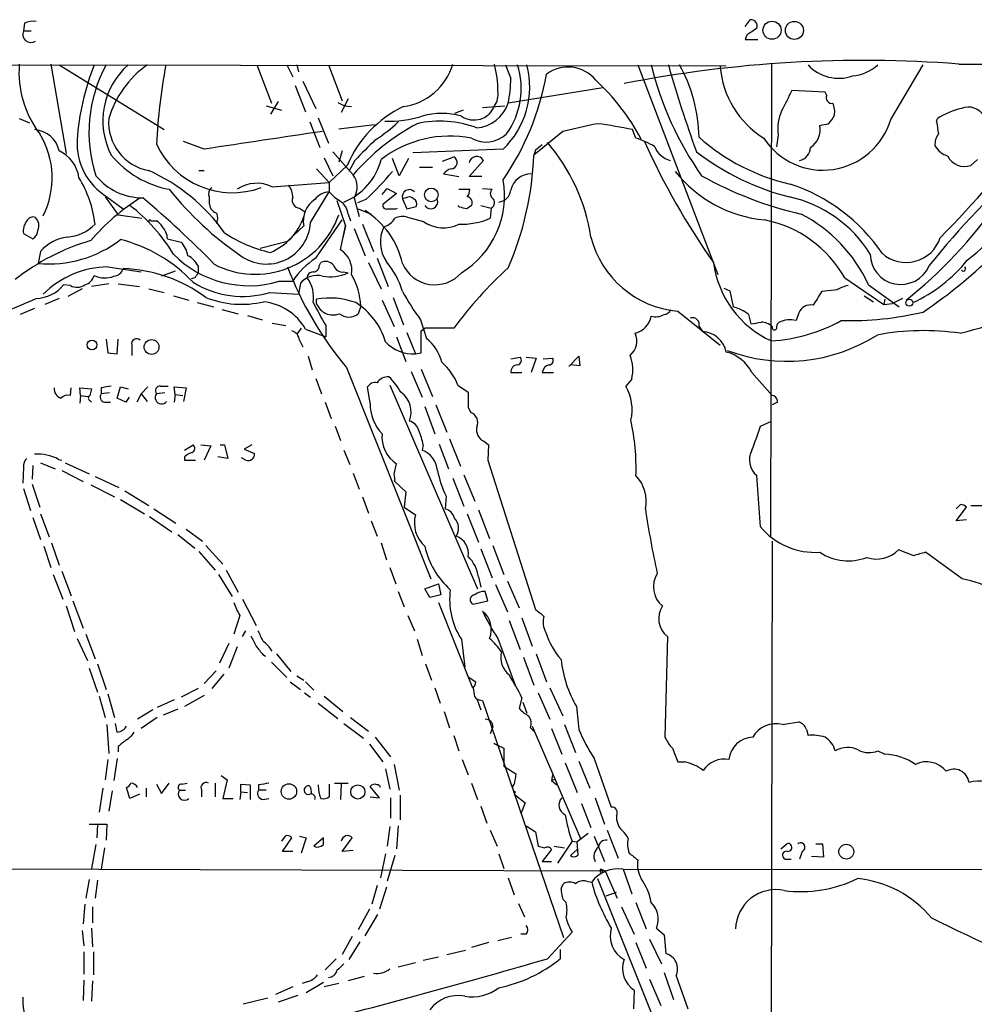
# Model space of a CAD drawing. Extents: x 3 to 1049, y 8 to 887.
# Drawn here: x 463 to 558, y 763 to 861 of the extents above; entities that cross this region are included whole.
import ezdxf

# ---------------------------------------------------------------- set-up
doc = ezdxf.new("R2010")
doc.units = 0
doc.header["$MEASUREMENT"] = 0
doc.layers.add('MAIN', color=5, linetype='CONTINUOUS')

msp = doc.modelspace()

# ---------------------------------------------------------------- linework, layer by layer
at = {"layer": 'MAIN'}
for p, q in [((534.7547, 860.3827), (535.2627, 861.06)), ((463.1267, 860.7213), (463.042, 859.9593)), ((463.042, 859.9593), (463.804, 859.9593)), ((534.924, 859.536), (534.7547, 859.1127)), ((534.7547, 859.1127), (536.0247, 859.1127)), ((379.8147, 856.6573), (532.892, 856.488)), ((465.7513, 856.6573), (467.2753, 847.7673)), ((466.598, 856.5727), (477.012, 850.138)), ((486.2407, 856.5727), (487.68, 852.7627)), ((489.204, 856.5727), (489.7967, 855.3873)), ((490.22, 856.5727), (490.3893, 855.8953)), ((493.3527, 856.5727), (494.7073, 853.0167)), ((524.0867, 856.5727), (532.0453, 835.7447)), ((537.3793, 856.6573), (537.2947, 809.752)), ((549.2327, 851.154), (552.45, 856.5727)), ((556.006, 856.6573), (740.8333, 856.5727)), ((490.0507, 854.5407), (491.0667, 851.916)), ((490.8127, 854.964), (492.0827, 852.2547)), ((520.6153, 854.2867), (511.2173, 852.7627)), ((495.3, 853.186), (494.6227, 851.8313)), ((542.7133, 853.8633), (539.4113, 854.0327)), ((542.8827, 853.5247), (542.7133, 853.8633)), ((487.172, 852.5087), (488.696, 852.0853)), ((488.3573, 852.932), (487.5953, 851.662)), ((494.284, 852.8473), (494.9613, 852.5087)), ((494.9613, 852.5087), (495.6387, 852.424)), ((508.6773, 852.3393), (510.8787, 852.5087)), ((462.6187, 851.2387), (463.6347, 850.8153)), ((492.3367, 851.3233), (493.3527, 848.7833)), ((506.73, 852.0853), (505.8833, 851.7467)), ((553.8047, 850.9), (553.8893, 851.2387)), ((491.49, 850.9), (492.506, 848.36)), ((494.3687, 850.2227), (497.9247, 850.646)), ((516.636, 849.9687), (513.7573, 847.598)), ((523.9173, 849.2913), (523.5787, 850.138)), ((538.0567, 849.63), (537.8873, 848.4447)), ((480.9913, 848.1907), (478.9593, 848.9527)), ((492.9293, 847.344), (493.776, 845.566)), ((493.776, 847.9367), (495.808, 845.6507)), ((494.7073, 848.0213), (494.3687, 846.9207)), ((510.7093, 848.1907), (501.7347, 847.852)), ((504.698, 847.0053), (505.7987, 847.4287)), ((513.9267, 848.106), (513.7573, 847.598)), ((495.2153, 846.582), (493.4373, 844.8887)), ((495.9773, 847.09), (495.3847, 845.9893)), ((500.38, 845.566), (499.7027, 847.2593)), ((501.3113, 847.2593), (500.38, 845.566)), ((502.412, 846.4127), (503.682, 846.4127)), ((507.3227, 845.4813), (508.762, 847.09)), ((557.8687, 847.1747), (557.1913, 846.582)), ((480.4833, 846.074), (480.9913, 846.074)), ((492.1673, 846.2433), (493.4373, 844.8887)), ((504.7827, 845.7353), (506.3067, 845.4813)), ((508.5927, 845.4813), (507.3227, 845.4813)), ((487.7647, 844.4653), (493.4373, 844.8887)), ((493.4373, 844.8887), (493.4373, 843.9573)), ((471.17, 843.4493), (472.44, 841.6713)), ((471.3393, 843.4493), (472.948, 842.264)), ((491.5747, 840.9093), (493.4373, 843.9573)), ((495.8927, 843.3647), (496.4007, 841.502)), ((498.6867, 843.7033), (499.1947, 844.296)), ((500.126, 843.788), (498.7713, 842.6873)), ((499.1947, 844.296), (500.126, 843.788)), ((501.0573, 843.3647), (500.7187, 843.28)), ((506.3067, 844.2113), (507.4073, 844.2113)), ((508.6773, 844.296), (509.6087, 844.2113)), ((494.1993, 843.1107), (495.046, 840.5707)), ((497.078, 843.1953), (496.2313, 842.8567)), ((500.7187, 843.28), (501.142, 842.264)), ((501.142, 842.264), (502.0733, 842.518)), ((506.3913, 842.4333), (506.222, 842.6027)), ((508.508, 842.6027), (509.524, 842.3487)), ((472.44, 841.6713), (474.8107, 841.3327)), ((490.474, 842.3487), (490.982, 842.01)), ((495.3, 841.756), (495.554, 841.0787)), ((496.316, 842.264), (497.586, 841.756)), ((500.0413, 842.264), (500.2107, 842.3487)), ((502.8353, 840.994), (501.2267, 841.4173)), ((509.524, 842.3487), (509.4393, 841.3327)), ((475.742, 841.0787), (476.25, 841.0787)), ((489.2887, 839.0467), (490.8973, 840.5707)), ((492.0827, 837.3533), (494.7073, 841.1633)), ((494.538, 838.2), (495.046, 840.5707)), ((495.046, 840.5707), (494.792, 839.3853)), ((496.7393, 840.74), (497.84, 838.0307)), ((463.042, 839.8087), (463.9733, 839.3007)), ((495.8927, 840.3167), (496.9933, 837.6073)), ((477.3507, 839.3007), (478.7053, 838.962)), ((486.5793, 838.3693), (489.2887, 839.0467)), ((464.7353, 838.0307), (464.4813, 836.8453)), ((480.3987, 836.5913), (480.3987, 835.914)), ((492.4213, 836.5913), (492.5907, 836.93)), ((497.332, 836.93), (498.602, 834.3053)), ((498.1787, 837.3533), (499.2793, 834.5593)), ((471.424, 836.5067), (474.726, 835.9987)), ((478.1127, 836.0833), (476.758, 835.5753)), ((494.8767, 835.9987), (495.3, 835.914)), ((467.6987, 834.644), (467.0213, 834.7287)), ((471.5087, 834.8133), (469.8153, 834.5593)), ((472.44, 834.8133), (474.5567, 834.5593)), ((480.06, 835.406), (479.7213, 835.3213)), ((488.442, 835.0673), (489.7967, 835.0673)), ((490.5587, 834.898), (490.3893, 833.7973)), ((544.6607, 835.406), (548.5553, 832.7813)), ((547.0313, 834.7287), (550.0793, 832.5273)), ((468.884, 834.3053), (467.4447, 833.5433)), ((475.488, 834.3053), (477.012, 833.9667)), ((477.9433, 833.628), (479.4673, 833.2047)), ((487.5107, 833.9667), (490.3893, 833.7973)), ((532.638, 834.39), (533.2307, 834.136)), ((533.2307, 834.136), (533.5693, 832.5273)), ((543.8987, 834.2207), (542.3747, 834.0513)), ((546.608, 833.628), (547.5393, 833.0353)), ((466.598, 833.374), (465.1587, 832.7813)), ((480.314, 832.9507), (481.9227, 832.5273)), ((492.1673, 832.866), (492.1673, 833.2893)), ((496.57, 832.612), (496.316, 831.85)), ((498.6867, 833.2047), (499.872, 830.58)), ((499.7873, 833.4587), (500.8033, 830.7493)), ((548.64, 833.2893), (548.5553, 832.7813)), ((548.5553, 832.7813), (549.402, 832.866)), ((550.418, 833.374), (549.402, 832.866)), ((464.1427, 832.358), (462.7033, 831.7653)), ((482.7693, 832.2733), (484.378, 831.85)), ((485.3093, 831.6807), (486.7487, 831.2573)), ((528.066, 832.104), (532.2993, 828.7173)), ((535.0933, 831.7653), (535.3473, 830.834)), ((540.0887, 831.9347), (539.8347, 831.1727)), ((487.7647, 830.9187), (489.1193, 830.6647)), ((493.0987, 830.6647), (493.0987, 829.564)), ((502.4967, 831.2573), (503.0893, 829.3947)), ((490.6433, 830.4107), (490.22, 829.818)), ((491.0667, 830.326), (493.0987, 829.564)), ((501.142, 829.9873), (501.9887, 827.8707)), ((502.5813, 830.1567), (502.92, 830.4107)), ((502.5813, 827.9553), (502.5813, 830.1567)), ((505.7987, 830.4107), (502.92, 830.4107)), ((530.1827, 830.58), (530.5213, 830.072)), ((471.2547, 829.31), (471.424, 827.9553)), ((472.3553, 827.8707), (472.44, 829.31)), ((473.7947, 828.7173), (473.7947, 827.7013)), ((490.474, 829.2253), (490.8127, 828.548)), ((500.126, 829.564), (501.0573, 827.1087)), ((471.424, 827.9553), (472.3553, 827.8707)), ((501.9887, 827.8707), (502.5813, 827.9553)), ((491.3207, 827.6167), (491.744, 826.262)), ((511.4713, 827.3627), (512.4027, 827.532)), ((512.9953, 827.532), (514.0113, 827.4473)), ((514.0113, 827.4473), (513.5033, 826.008)), ((514.6887, 827.3627), (515.62, 827.4473)), ((517.2287, 826.6007), (518.2447, 827.6167)), ((518.3293, 826.6853), (517.398, 826.77)), ((518.2447, 827.6167), (518.3293, 826.6853)), ((495.1307, 826.516), (503.5127, 805.5187)), ((501.5653, 826.0927), (502.666, 823.5527)), ((502.5813, 826.3467), (503.682, 823.6373)), ((511.4713, 826.008), (512.572, 826.008)), ((514.604, 826.008), (515.7047, 826.008)), ((535.432, 826.008), (537.464, 823.722)), ((492.0827, 825.4153), (492.6753, 823.8913)), ((523.494, 825.3307), (522.9013, 824.6533)), ((467.6987, 823.722), (467.7833, 824.484)), ((468.7147, 823.722), (468.63, 824.484)), ((468.63, 824.484), (469.8153, 824.3993)), ((469.8153, 824.3993), (469.646, 823.722)), ((470.7467, 824.484), (470.7467, 823.8913)), ((471.5933, 823.976), (470.7467, 823.8913)), ((472.3553, 823.468), (472.694, 824.5687)), ((472.694, 824.5687), (473.456, 824.3993)), ((474.726, 823.8913), (474.3027, 823.0447)), ((475.4033, 824.5687), (474.726, 823.8913)), ((474.726, 823.8913), (475.3187, 823.1293)), ((477.0967, 823.976), (476.25, 823.8913)), ((476.6733, 824.6533), (477.4353, 824.6533)), ((478.1127, 823.8067), (478.028, 824.5687)), ((478.028, 824.5687), (479.2133, 824.484)), ((478.1127, 823.8067), (478.028, 823.0447)), ((478.1127, 823.8067), (478.8747, 823.722)), ((479.2133, 824.484), (478.9593, 823.1293)), ((497.5013, 822.96), (497.2473, 824.5687)), ((499.4487, 824.738), (508.1693, 804.5027)), ((506.222, 824.738), (507.238, 824.0607)), ((468.7147, 823.722), (468.63, 822.96)), ((468.7147, 823.722), (469.4767, 823.6373)), ((469.646, 823.214), (469.8153, 823.0447)), ((471.0853, 823.0447), (471.678, 823.0447)), ((473.202, 823.0447), (472.3553, 823.468)), ((473.5407, 823.5527), (473.202, 823.0447)), ((493.014, 823.0447), (493.6067, 821.436)), ((537.972, 823.0447), (537.464, 822.7907)), ((502.92, 822.6213), (503.936, 819.912)), ((504.0207, 822.7907), (505.1213, 820.0813)), ((507.238, 822.5367), (507.492, 822.0287)), ((536.2787, 820.674), (537.3793, 821.182)), ((494.03, 820.674), (494.538, 819.2347)), ((505.3753, 819.404), (506.476, 816.6947)), ((508.8467, 819.15), (509.27, 818.8113)), ((479.044, 818.3033), (479.8907, 818.8113)), ((480.6527, 818.8113), (481.6687, 818.7267)), ((481.6687, 818.7267), (480.9913, 817.2873)), ((482.6, 818.8113), (483.0233, 818.8113)), ((483.0233, 818.8113), (483.362, 817.4567)), ((485.7327, 818.8113), (484.9707, 818.388)), ((484.9707, 818.388), (485.9867, 817.9647)), ((494.8767, 818.3033), (495.4693, 816.864)), ((502.7507, 818.8113), (502.666, 818.3033)), ((504.3593, 818.896), (505.2907, 816.4407)), ((509.27, 818.8113), (509.1853, 817.2873)), ((464.7353, 817.0333), (466.1747, 816.4407)), ((466.5133, 817.372), (466.852, 817.2873)), ((467.1907, 817.0333), (469.5613, 815.9327)), ((479.044, 817.626), (479.044, 817.2873)), ((479.044, 817.2873), (480.1447, 817.2873)), ((483.362, 817.4567), (482.346, 817.626)), ((485.14, 817.2873), (484.7167, 817.5413)), ((499.872, 815.9327), (500.126, 816.9487)), ((509.1853, 817.2873), (513.9267, 802.4707)), ((463.042, 816.61), (462.9573, 815.0013)), ((463.9733, 816.7793), (463.8887, 815.4247)), ((466.852, 816.2713), (468.9687, 815.1707)), ((495.808, 816.0173), (496.4007, 814.4087)), ((470.154, 815.6787), (472.5247, 814.578)), ((499.9567, 815.1707), (501.0573, 814.1547)), ((505.714, 815.5093), (506.8147, 812.7153)), ((506.8147, 815.848), (507.9153, 813.2233)), ((536.2787, 810.6833), (535.94, 815.7633)), ((463.042, 814.4933), (463.7193, 812.292)), ((463.8887, 814.9167), (464.6507, 812.6307)), ((469.7307, 814.832), (472.1013, 813.6467)), ((473.1173, 814.2393), (475.488, 812.8)), ((501.0573, 814.1547), (500.888, 812.6307)), ((472.694, 813.3927), (475.0647, 811.9533)), ((496.7393, 813.6467), (497.332, 812.038)), ((505.0367, 813.7313), (504.952, 812.4613)), ((475.996, 812.4613), (478.1973, 811.022)), ((500.888, 812.6307), (501.9887, 811.8687)), ((508.254, 812.3767), (509.3547, 809.498)), ((556.1753, 812.8847), (555.752, 812.4613)), ((555.752, 811.276), (556.768, 812.6307)), ((557.1913, 812.8), (558.292, 812.8)), ((463.9733, 811.6147), (464.7353, 809.4133)), ((464.7353, 811.9533), (465.582, 809.6673)), ((475.5727, 811.6993), (477.774, 810.1753)), ((497.586, 811.276), (498.1787, 809.752)), ((507.1533, 811.9533), (508.254, 809.1593)), ((556.768, 811.3607), (555.752, 811.276)), ((479.2133, 810.4293), (480.822, 809.244)), ((478.3667, 809.9213), (480.06, 808.5667)), ((537.464, 809.244), (537.2947, 742.0187)), ((465.074, 808.736), (465.7513, 806.6193)), ((465.836, 809.0747), (466.598, 806.8733)), ((480.4833, 808.228), (482.092, 806.3653)), ((481.1607, 808.8207), (482.854, 806.958)), ((498.602, 809.0747), (499.11, 807.3813)), ((508.508, 808.482), (509.6087, 805.6033)), ((509.6933, 808.8207), (510.794, 805.942)), ((551.5187, 807.8047), (549.9947, 808.3973)), ((556.3447, 805.5187), (552.704, 808.1433)), ((466.852, 806.2807), (467.7833, 803.8253)), ((483.1927, 806.3653), (484.378, 804.164)), ((499.4487, 806.6193), (500.0413, 805.0107)), ((466.0053, 805.942), (466.9367, 803.4867)), ((482.4307, 805.942), (483.7853, 803.7407)), ((508.254, 805.688), (508.508, 804.672)), ((511.1327, 805.2647), (512.318, 802.64)), ((500.2953, 804.2487), (500.888, 802.7247)), ((502.92, 804.5027), (504.2747, 805.0107)), ((503.428, 803.656), (502.92, 804.5027)), ((504.2747, 805.0107), (504.5287, 803.91)), ((509.1853, 803.3173), (508.9313, 804.2487)), ((509.9473, 804.926), (511.1327, 802.2167)), ((467.9527, 803.3173), (468.9687, 800.608)), ((484.8013, 803.4867), (486.156, 800.862)), ((504.5287, 803.91), (503.428, 803.656)), ((507.746, 802.9787), (509.1853, 803.3173)), ((467.2753, 802.8093), (468.122, 800.2693)), ((504.2747, 803.148), (507.6613, 794.6813)), ((484.5473, 801.878), (483.9547, 800.0153)), ((501.2267, 801.878), (501.904, 800.354)), ((511.302, 801.37), (512.4027, 798.4913)), ((512.572, 801.624), (513.588, 798.83)), ((484.8013, 799.7613), (485.14, 800.354)), ((468.376, 799.592), (469.392, 797.3907)), ((469.2227, 800.0153), (470.154, 797.56)), ((502.158, 799.5073), (502.666, 797.8987)), ((506.5607, 799.5073), (506.8993, 796.7133)), ((510.2013, 799.592), (511.8947, 794.9353)), ((527.05, 799.7613), (526.796, 789.7707)), ((483.4467, 799.084), (482.5153, 797.1367)), ((484.2933, 798.7453), (483.4467, 796.6287)), ((486.8333, 797.9833), (487.0873, 797.814)), ((488.188, 798.068), (489.6273, 796.29)), ((512.7413, 797.7293), (513.7573, 794.9353)), ((514.0113, 798.068), (515.0273, 795.274)), ((469.5613, 796.6287), (470.408, 794.258)), ((470.408, 797.052), (471.2547, 794.512)), ((487.68, 797.2213), (489.204, 795.6973)), ((503.0047, 797.052), (503.5973, 795.4433)), ((482.1767, 796.3747), (480.9913, 795.1047)), ((482.9387, 796.036), (481.7533, 794.5967)), ((490.22, 795.8667), (490.8973, 795.4433)), ((507.238, 795.782), (508, 795.274)), ((480.3987, 794.5967), (478.7053, 793.75)), ((489.5427, 795.274), (490.5587, 794.512)), ((491.0667, 795.274), (491.9133, 794.4273)), ((503.936, 794.6813), (504.444, 793.1573)), ((507.746, 794.6813), (507.8307, 794.004)), ((515.366, 794.6813), (516.636, 791.8873)), ((470.5773, 793.8347), (471.17, 791.718)), ((471.424, 794.0887), (472.1013, 791.718)), ((478.028, 793.496), (476.3347, 792.734)), ((480.9913, 793.9193), (479.044, 792.8187)), ((490.982, 794.1733), (491.5747, 793.75)), ((492.9293, 793.8347), (494.792, 792.3107)), ((508.0847, 793.5807), (508.508, 792.48)), ((508.3387, 793.496), (508.6773, 793.4113)), ((512.572, 793.6653), (512.318, 792.6493)), ((514.1807, 794.1733), (515.366, 791.5487)), ((478.3667, 792.5647), (476.9273, 791.972)), ((492.3367, 793.1573), (494.284, 791.6333)), ((508.6773, 793.4113), (516.7207, 769.874)), ((512.6567, 793.242), (513.08, 792.1413)), ((517.9907, 792.8187), (518.2447, 790.5327)), ((475.9113, 792.48), (474.3873, 791.5487)), ((476.3347, 791.718), (474.726, 790.6173)), ((495.554, 791.718), (497.332, 790.3633)), ((504.8673, 792.3107), (505.3753, 790.702)), ((471.3393, 791.0407), (471.5087, 788.162)), ((472.3553, 790.2787), (472.186, 791.1253)), ((494.8767, 791.1253), (496.824, 789.686)), ((509.6933, 790.7867), (509.4393, 790.1093)), ((513.4187, 790.702), (513.7573, 790.3633)), ((513.588, 790.8713), (518.414, 779.6953)), ((515.5353, 790.6173), (516.5513, 788.0773)), ((516.8053, 791.0407), (517.906, 788.2467)), ((538.48, 791.0407), (540.0887, 791.2947)), ((540.8507, 790.5327), (541.02, 789.94)), ((498.0093, 789.7707), (499.5333, 787.8233)), ((505.7987, 789.94), (506.3067, 788.416)), ((472.44, 788.8393), (472.44, 788.3313)), ((497.4167, 789.0933), (498.7713, 787.3153)), ((510.794, 788.67), (510.794, 786.892)), ((472.3553, 787.654), (472.0167, 785.4527)), ((519.7687, 787.654), (521.462, 782.828)), ((547.9627, 788.416), (548.64, 788.0773)), ((471.424, 787.5693), (471.17, 785.5373)), ((499.0253, 786.638), (499.4487, 784.606)), ((499.872, 787.0613), (500.38, 784.5213)), ((506.6453, 787.5693), (507.238, 786.0453)), ((510.794, 786.892), (511.9793, 786.13)), ((516.89, 787.2307), (518.0753, 784.2673)), ((518.2447, 787.4), (519.3453, 784.6907)), ((528.066, 787.3153), (528.7433, 787.3153)), ((482.6847, 785.9607), (483.2773, 785.5373)), ((515.62, 786.0453), (515.5353, 785.4527)), ((470.916, 784.6907), (470.5773, 782.32)), ((473.6253, 783.6747), (473.2867, 784.7753)), ((475.234, 784.6907), (475.234, 783.844)), ((476.25, 785.114), (476.758, 784.1827)), ((476.758, 784.1827), (477.52, 785.1987)), ((478.79, 785.114), (479.298, 785.1987)), ((482.092, 785.1987), (482.092, 783.844)), ((483.2773, 785.5373), (482.854, 783.6747)), ((484.632, 784.352), (484.632, 785.114)), ((484.632, 785.114), (485.5633, 785.0293)), ((485.5633, 785.0293), (485.5633, 783.59)), ((486.41, 785.0293), (486.41, 784.5213)), ((491.5747, 784.7753), (491.6593, 784.098)), ((493.4373, 785.114), (493.4373, 783.844)), ((493.9453, 785.1987), (495.3, 785.1987)), ((494.6227, 785.114), (494.538, 783.59)), ((498.4327, 783.7593), (497.5013, 784.86)), ((507.5767, 785.1987), (508.1693, 783.59)), ((515.5353, 785.4527), (515.9587, 785.622)), ((515.5353, 785.4527), (516.0433, 785.0293)), ((471.8473, 784.4367), (471.5087, 782.4047)), ((474.5567, 784.098), (473.6253, 783.6747)), ((478.536, 784.5213), (479.1287, 784.5213)), ((480.7373, 784.5213), (480.7373, 783.844)), ((484.632, 784.352), (484.5473, 783.59)), ((484.632, 784.352), (485.3093, 784.2673)), ((487.172, 784.5213), (486.41, 784.5213)), ((497.5013, 783.844), (498.4327, 783.7593)), ((499.5333, 783.7593), (499.5333, 781.7273)), ((500.4647, 784.0133), (500.4647, 781.558)), ((511.8947, 784.352), (511.81, 784.098)), ((511.81, 784.098), (512.9107, 783.2513)), ((519.8533, 783.7593), (520.7847, 781.1347)), ((482.854, 783.6747), (483.87, 783.6747)), ((486.8333, 783.59), (487.426, 783.6747)), ((508.508, 782.9127), (509.1007, 781.2193)), ((512.9107, 783.2513), (512.4873, 782.1507)), ((518.4987, 783.1667), (519.43, 780.796)), ((469.5613, 781.1347), (470.408, 781.1347)), ((470.408, 781.1347), (470.3233, 779.78)), ((470.408, 781.1347), (471.3393, 781.1347)), ((471.3393, 781.1347), (471.2547, 779.526)), ((499.4487, 780.8807), (499.1947, 778.9333)), ((500.2953, 780.9653), (500.126, 778.6793)), ((512.9953, 780.9653), (513.9267, 780.3727)), ((489.0347, 779.9493), (488.696, 779.4413)), ((488.7807, 778.4253), (489.712, 779.78)), ((490.474, 779.9493), (491.1513, 779.78)), ((491.1513, 779.78), (490.6433, 778.256)), ((492.8447, 779.78), (491.9133, 778.9333)), ((492.8447, 779.1027), (492.8447, 779.78)), ((494.7073, 778.4253), (495.7233, 779.78)), ((509.4393, 780.542), (510.1167, 778.9333)), ((513.9267, 780.3727), (514.1807, 778.9333)), ((519.176, 780.2033), (518.0753, 779.3567)), ((519.7687, 779.9493), (520.7847, 777.4093)), ((521.0387, 780.542), (522.1393, 777.748)), ((470.2387, 779.1027), (469.8153, 776.732)), ((514.1807, 778.9333), (514.858, 778.764)), ((515.7893, 778.9333), (516.8053, 778.764)), ((517.5673, 779.4413), (516.128, 777.24)), ((517.5673, 779.4413), (518.0753, 779.3567)), ((518.16, 778.0867), (518.0753, 779.3567)), ((538.3107, 778.6793), (538.9033, 779.1873)), ((541.782, 779.1873), (542.4593, 779.1873)), ((542.4593, 779.1873), (542.544, 777.8327)), ((471.0853, 778.764), (470.7467, 776.6473)), ((489.7967, 778.4253), (488.7807, 778.4253)), ((495.808, 778.51), (494.7073, 778.4253)), ((499.0253, 778.1713), (498.5173, 775.8007)), ((499.9567, 778.002), (499.1947, 775.462)), ((510.286, 778.1713), (510.794, 776.732)), ((515.5353, 778.5947), (514.604, 777.4093)), ((518.0753, 778.5947), (517.398, 778.002)), ((540.4273, 778.4253), (540.1733, 777.6633)), ((542.544, 777.8327), (541.3587, 777.9173)), ((514.604, 777.4093), (515.5353, 777.4093)), ((538.734, 777.6633), (539.3267, 777.6633)), ((421.5553, 776.8167), (520.8693, 776.478)), ((520.446, 776.6473), (520.6153, 776.3087)), ((520.446, 776.6473), (520.8693, 776.478)), ((520.8693, 776.478), (522.0547, 773.7687)), ((522.6473, 776.6473), (702.1407, 776.5627)), ((522.6473, 776.6473), (523.494, 774.192)), ((469.5613, 775.6313), (469.2227, 773.7687)), ((470.408, 775.5467), (470.154, 773.7687)), ((498.1787, 775.0387), (497.6707, 773.176)), ((511.2173, 775.8007), (511.81, 774.1073)), ((516.4667, 774.7847), (516.7207, 775.208)), ((519.0067, 775.462), (519.5147, 775.3773)), ((520.1073, 775.716), (533.2307, 742.95)), ((499.11, 774.8693), (498.4327, 772.668)), ((520.954, 774.0227), (521.97, 774.3613)), ((469.138, 773.176), (468.9687, 771.2287)), ((469.9, 772.922), (469.9, 771.3133)), ((512.2333, 773.2607), (512.826, 771.906)), ((516.9747, 773.3453), (516.636, 773.684)), ((522.478, 772.922), (523.748, 770.2127)), ((523.9173, 773.3453), (524.9333, 770.7207)), ((497.4167, 772.668), (496.316, 770.636)), ((496.9933, 770.0433), (498.2633, 772.16)), ((468.884, 770.5513), (469.0533, 769.0273)), ((469.8153, 770.8053), (469.9, 768.9427)), ((512.9953, 770.2127), (512.4873, 770.2127)), ((515.112, 767.7573), (517.5673, 770.382)), ((525.9493, 770.8053), (526.7113, 770.128)), ((526.7113, 770.128), (526.8807, 768.2653)), ((495.7233, 769.9587), (494.7073, 768.1807)), ((496.4853, 769.4507), (495.3847, 767.6727)), ((509.27, 769.366), (507.5767, 768.858)), ((511.556, 769.874), (510.2013, 769.5353)), ((523.9173, 769.366), (524.9333, 766.826)), ((525.272, 769.7047), (526.4573, 767.2493)), ((469.0533, 768.4347), (469.0533, 766.2333)), ((469.9847, 768.4347), (469.9847, 766.1487)), ((505.1213, 768.1807), (506.984, 768.604)), ((516.382, 768.6887), (516.382, 767.7573)), ((494.1147, 767.7573), (493.014, 766.6567)), ((501.9887, 767.334), (500.2953, 766.9107)), ((504.2747, 767.9267), (502.7507, 767.588)), ((526.7113, 766.4027), (527.6427, 763.6933)), ((469.0533, 765.6407), (468.9687, 763.6087)), ((469.9, 765.556), (469.8153, 763.524)), ((491.236, 765.4713), (490.728, 765.302)), ((492.8447, 765.3867), (491.1513, 764.3707)), ((494.3687, 765.302), (492.9293, 764.9633)), ((496.9087, 765.9793), (495.3, 765.556)), ((525.272, 765.7253), (526.3727, 763.1007)), ((527.8967, 766.064), (529.082, 762.762)), ((489.7967, 764.9633), (488.1033, 764.2013)), ((490.3047, 764.1167), (488.3573, 763.4393)), ((523.748, 764.6247), (523.6633, 762.762)), ((484.886, 763.27), (487.3413, 763.8627))]:
    msp.add_line(p, q, dxfattribs=at)
for centre, radius in [((537.4414, 860.0153), 0.8987), ((539.6598, 859.9969), 0.8967), ((503.5723, 843.6606), 0.6782), ((551.0953, 832.9401), 0.3388), ((469.8389, 828.7468), 0.483), ((475.7676, 828.5436), 0.7387), ((489.4218, 784.3781), 0.7679), ((496.2721, 784.3252), 0.7022), ((544.8194, 778.3936), 0.7391)]:
    msp.add_circle(centre, radius, dxfattribs=at)
for centre, radius, start, end in [((535.3436, 860.4305), 0.6347, 339.989129, 97.323209), ((464.0158, 858.7316), 2.1793, 82.188537, 114.077541), ((704.7492, 605.8864), 305.2519, 123.574175, 123.803368), ((463.7798, 859.6207), 0.8118, 155.348097, 303.449314), ((472.7854, 855.8643), 10.1976, 175.539974, 217.088235), ((492.426, 847.574), 24.0998, 158.074932, 176.317186), ((483.4241, 849.8991), 13.8792, 151.259995, 198.192004), ((478.2849, 851.0145), 7.3629, 130.983735, 207.64673), ((481.415, 848.1905), 10.3647, 126.028064, 162.896702), ((541.053, 845.0262), 64.907, 169.75294, 176.756417), ((499.9809, 858.3429), 5.9758, 277.910302, 343.616033), ((497.3951, 853.7233), 12.8082, 1.005219, 13.242467), ((504.7417, 854.4048), 8.6155, 313.840763, 14.573843), ((849.8537, 982.8808), 361.6634, 200.440966, 200.670175), ((504.8171, 854.2321), 7.6962, 324.057903, 17.705589), ((517.1744, 852.7909), 3.5686, 39.248062, 126.989351), ((546.5127, 733.6169), 123.4061, 85.58803, 101.11056), ((556.4765, 864.0211), 31.9165, 193.49565, 215.326217), ((649.8563, 891.5068), 127.597, 195.889606, 199.966253), ((515.1565, 849.1718), 15.0276, 0.778579, 29.504218), ((541.4577, 857.0969), 9.1846, 184.330957, 238.196167), ((544.0633, 859.39), 4.1472, 222.79162, 289.134869), ((545.0153, 859.8932), 4.4399, 275.264763, 311.593459), ((488.5008, 860.4142), 26.9525, 325.485948, 349.799939), ((499.0821, 855.2589), 12.3893, 348.376438, 359.810852), ((504.8986, 838.8524), 22.1021, 27.935384, 47.121137), ((508.1931, 853.661), 2.0286, 325.387908, 8.133298), ((1046.8829, 599.0269), 567.9396, 153.320353, 153.549545), ((543.3694, 853.2918), 0.5396, 154.427539, 281.318262), ((505.5882, 842.2536), 11.2398, 115.195724, 157.350216), ((507.8166, 853.2848), 2.1884, 234.977307, 339.227914), ((507.7616, 853.9455), 3.6525, 275.07499, 341.105203), ((541.7821, 851.9159), 1.8931, 349.696778, 26.570465), ((557.9957, 844.9307), 7.5268, 103.332445, 123.063438), ((556.9373, 850.4767), 1.9026, 32.275108, 110.85352), ((476.3721, 850.8706), 4.8773, 175.671662, 259.556566), ((499.3922, 861.5871), 10.612, 267.56155, 287.968834), ((504.6133, 844.1667), 7.5804, 75.113863, 104.885407), ((542.3753, 850.2227), 4.3591, 155.928076, 187.814655), ((540.9476, 852.8348), 2.9759, 315.004084, 335.003113), ((512.6992, 831.0455), 22.3299, 118.168541, 139.151233), ((488.3401, 863.9124), 17.6706, 303.174587, 312.57538), ((504.4285, 840.8199), 10.1676, 68.92462, 102.903426), ((542.3221, 741.243), 111.7186, 101.469482, 103.292231), ((514.3137, 806.3357), 44.7714, 78.056914, 82.564851), ((542.495, 853.1348), 7.0228, 213.181164, 343.61732), ((540.0524, 850.1745), 2.1874, 303.950148, 10.185361), ((500.2835, 1062.2969), 215.8458, 281.199225, 281.428434), ((568.3349, 852.3707), 14.6044, 185.779611, 190.478261), ((470.9004, 921.4043), 116.861, 315.424315, 322.579175), ((463.9506, 847.4328), 2.712, 12.532703, 85.938166), ((457.6117, 845.3504), 8.2822, 332.971492, 31.799618), ((931.3737, -2093.0822), 2975.5555, 98.4766101, 98.7057939), ((505.4215, 838.3442), 11.1572, 78.862385, 127.677709), ((509.0255, 851.8544), 2.9443, 240.522564, 313.387081), ((522.0606, 842.7337), 6.8154, 56.92503, 74.191213), ((544.0096, 865.1348), 20.9648, 228.736021, 256.855376), ((555.4836, 848.6423), 1.8518, 144.610514, 183.498553), ((474.6442, 848.786), 6.2772, 176.931659, 238.230985), ((483.8029, 852.1974), 8.3239, 204.854801, 290.10384), ((1005.0179, 340.0814), 718.4567, 134.8854141, 135.1145859), ((641.2532, 679.0511), 211.6403, 126.756633, 126.985837), ((501.0012, 836.6937), 18.6367, 8.567189, 40.786465), ((592.904, 879.8539), 74.8194, 204.39409, 215.008645), ((527.9063, 849.3021), 2.2926, 201.96105, 254.768992), ((539.9435, 848.4011), 1.3311, 279.941404, 358.230659), ((555.6409, 849.7346), 2.3399, 211.00449, 251.677327), ((465.1552, 844.9161), 3.424, 8.06881, 65.078536), ((479.3641, 853.9331), 9.8952, 219.80824, 259.259337), ((505.5297, 846.8664), 0.6233, 271.379025, 64.433906), ((508.0905, 846.6902), 0.7815, 30.768869, 169.247939), ((483.0512, 848.7), 30.7259, 336.446934, 357.944615), ((545.7222, 868.6836), 26.0743, 232.719931, 255.417315), ((556.5644, 848.3144), 1.8423, 205.773673, 289.893565), ((492.4819, 848.8045), 6.3334, 292.217358, 345.088047), ((604.9234, 796.1391), 65.7874, 129.358767, 142.055896), ((458.5508, 839.3378), 11.6876, 6.890551, 31.225225), ((474.8966, 849.3933), 6.0286, 219.409237, 269.987645), ((467.9777, 829.2339), 18.4389, 35.316538, 65.96422), ((494.2364, 844.4479), 1.9791, 326.815803, 37.428084), ((476.0027, 865.6234), 30.7764, 313.21888, 320.360187), ((505.9246, 844.848), 1.4461, 105.230794, 142.151426), ((513.4781, 843.6794), 2.056, 89.297738, 167.434619), ((537.916, 854.0009), 12.8948, 218.411381, 264.597835), ((548.5065, 877.7646), 36.9225, 240.698933, 257.225957), ((524.9163, 873.0997), 49.4541, 303.831549, 326.168452), ((482.2474, 843.7456), 0.8047, 127.882478, 201.607035), ((486.2483, 841.3411), 3.4728, 64.10935, 124.260233), ((488.0608, 843.4916), 1.7405, 355.818928, 41.053693), ((501.8933, 843.559), 8.9572, 301.404761, 10.183954), ((533.8539, 828.0101), 17.5565, 34.133047, 72.127405), ((486.6528, 824.4671), 22.3919, 122.44044, 139.088749), ((411.5319, 767.9956), 98.4653, 44.296268, 49.945968), ((503.2733, 864.8141), 32.9804, 218.660025, 235.582204), ((483.6584, 843.1531), 2.1793, 172.188537, 204.077541), ((490.5162, 843.1106), 0.7631, 160.548719, 266.829749), ((493.5799, 841.9477), 2.0147, 94.058871, 141.73815), ((496.7811, 846.7933), 4.3845, 220.302505, 239.229875), ((501.3866, 843.487), 0.6992, 42.26983, 197.219601), ((501.3839, 842.8327), 0.6242, 45.772378, 121.546171), ((505.8852, 844.2953), 1.5244, 326.291169, 356.841227), ((507.0829, 842.8849), 0.5688, 330.25262, 82.889977), ((510.0318, 843.788), 0.5985, 134.986461, 225.013539), ((509.2813, 842.8805), 0.5845, 294.530751, 55.934745), ((510.1589, 844.2537), 1.3185, 275.531586, 354.472739), ((536.5174, 831.1673), 12.5625, 31.743691, 77.869375), ((539.8964, 858.9921), 27.6244, 307.865888, 327.85956), ((462.8275, 828.5968), 17.685, 31.270517, 52.369698), ((493.3657, 841.0786), 2.5201, 122.868415, 191.626954), ((493.6488, 841.6289), 1.6561, 4.401624, 57.524827), ((499.0959, 842.5886), 0.3393, 163.087238, 286.928918), ((501.5652, 842.772), 0.5681, 333.43946, 63.425927), ((503.5127, 842.9897), 0.7078, 213.142293, 16.8861), ((464.4035, 672.9928), 174.5653, 75.853137, 76.082312), ((591.9899, 715.445), 152.6259, 123.578058, 123.807262), ((523.6666, 867.7087), 43.868, 308.136496, 325.492244), ((463.9732, 840.8249), 0.6446, 66.783902, 156.811914), ((463.4373, 840.5989), 1.1375, 336.608281, 46.011584), ((482.5996, 842.9408), 1.1509, 216.018589, 252.906421), ((486.0701, 844.5473), 8.7828, 242.445881, 340.885501), ((480.8234, 841.3327), 1.525, 340.542042, 19.457958), ((485.3064, 843.3824), 5.8986, 292.832665, 341.410548), ((492.5272, 834.9785), 8.4016, 12.838151, 57.887775), ((499.618, 1053.9137), 211.6501, 269.885408, 270.114592), ((500.691, 839.8842), 1.624, 70.739424, 116.882192), ((533.409, 828.4597), 14.9956, 24.711948, 62.459045), ((464.5576, 840.0847), 1.5405, 139.815841, 190.320814), ((467.0847, 843.7841), 4.3229, 273.651322, 315.236177), ((475.615, 841.0363), 0.1339, 18.462013, 198.421413), ((475.5306, 839.7666), 1.4964, 28.735138, 61.264862), ((475.4831, 839.2018), 1.8702, 3.031305, 43.366393), ((487.1891, 841.1806), 4.394, 234.411997, 356.460105), ((501.98, 838.9696), 3.4726, 154.107909, 214.260727), ((498.3504, 842.2821), 1.8659, 285.721847, 329.414885), ((504.7814, 843.7428), 3.368, 234.702206, 296.928713), ((506.5218, 848.1778), 7.4409, 268.343477, 293.084541), ((534.4376, 829.6534), 11.7305, 29.36672, 78.870056), ((463.3814, 840.2316), 1.1031, 302.449681, 355.617229), ((467.8468, 835.4694), 4.0301, 96.937744, 140.539741), ((490.2698, 850.5663), 12.9006, 235.825211, 258.034874), ((528.9619, 841.8998), 9.8367, 194.300842, 264.774405), ((476.2081, 817.3614), 22.7131, 106.569808, 128.093597), ((465.5607, 848.5167), 11.7212, 264.716174, 307.486899), ((469.0203, 824.7367), 14.9381, 43.30629, 75.763286), ((476.8419, 837.1835), 2.5759, 9.469636, 43.664562), ((550.7732, 840.4797), 3.5433, 227.644513, 342.00941), ((485.4451, 845.1499), 10.5186, 224.504669, 286.553783), ((478.4087, 835.6173), 2.2156, 26.079309, 63.920691), ((493.3069, 836.1737), 2.3709, 349.575408, 58.718784), ((550.2465, 837.7989), 3.0459, 180.417606, 336.641845), ((496.0197, 831.1303), 7.3638, 122.319617, 147.680383), ((491.8429, 836.5771), 0.5786, 268.593643, 1.406357), ((493.0745, 836.047), 1.0069, 38.661586, 118.718549), ((494.741, 836.8959), 0.9074, 194.025523, 278.600703), ((492.7417, 831.6393), 8.3337, 16.823706, 40.167281), ((503.9324, 838.2155), 3.4936, 203.091564, 318.79263), ((541.5235, 838.2262), 9.986, 187.458148, 245.480687), ((545.2177, 846.4923), 14.9003, 294.657589, 321.339291), ((471.6101, 827.0689), 9.4396, 91.129645, 134.538183), ((468.8138, 835.9842), 1.2967, 284.478851, 345.521149), ((471.1324, 837.6733), 2.2767, 242.164219, 292.855261), ((471.8981, 836.6704), 1.1015, 276.181077, 342.397417), ((472.4412, 821.7365), 14.6096, 53.356469, 88.012037), ((607.2177, 750.9928), 152.6259, 146.192738, 146.421942), ((521.5377, 848.6607), 34.4633, 200.650418, 219.982929), ((492.2138, 833.4347), 2.2092, 75.685728, 138.519595), ((491.8146, 835.4201), 0.5788, 88.604026, 181.395974), ((493.4796, 839.8724), 4.3569, 260.493358, 294.696887), ((489.5126, 832.2187), 7.0684, 3.189722, 29.923444), ((540.8908, 804.2264), 43.7844, 132.665624, 143.271195), ((556.4435, 836.3232), 0.2403, 220.223759, 49.776241), ((464.2415, 836.9016), 3.5283, 271.144919, 321.986151), ((468.3533, 835.7909), 1.3206, 240.284179, 306.455127), ((484.8203, 842.8721), 9.3029, 238.001276, 286.810031), ((488.6675, 833.4868), 3.2063, 350.374927, 36.767326), ((545.5775, 831.4982), 3.1985, 100.414759, 121.659608), ((521.3895, 845.2427), 23.5059, 208.431605, 216.510705), ((880.6123, 621.6922), 399.3758, 147.877753, 148.106929), ((415.2459, 945.4059), 122.3055, 290.484257, 293.651757), ((484.7248, 842.5678), 9.7815, 248.63118, 282.956903), ((486.326, 827.5977), 5.4697, 29.920673, 83.786591), ((537.8193, 857.0053), 51.9014, 207.61105, 210.498244), ((493.4912, 825.9487), 7.459, 69.839176, 100.223569), ((493.8064, 833.4743), 1.7484, 200.360811, 291.715606), ((492.4377, 827.1185), 6.8666, 16.389305, 58.141971), ((541.2773, 831.4299), 1.2914, 78.805795, 156.989004), ((479.2404, 1109.2692), 289.7665, 285.397054, 287.579597), ((495.3847, 832.9612), 1.4499, 230.030499, 309.966473), ((525.8646, 833.2687), 1.7254, 255.798653, 299.387781), ((526.6324, 832.5762), 0.8147, 275.557346, 338.173778), ((532.9522, 829.388), 3.1994, 47.992421, 78.87902), ((545.2024, 862.1608), 31.0006, 268.372613, 283.520247), ((523.2869, 832.0319), 2.1981, 284.37764, 348.561754), ((529.5334, 830.7774), 0.6786, 343.089694, 106.910306), ((493.531, 1084.9145), 257.4986, 279.345898, 279.575085), ((536.3386, 829.2964), 1.7071, 48.757242, 89.170949), ((536.2792, 845.7759), 16.6715, 273.78351, 298.844039), ((538.4382, 830.5373), 0.5525, 122.502209, 175.567893), ((539.2239, 828.7298), 2.5181, 75.962101, 115.462954), ((489.3789, 829.1068), 1.1015, 6.175906, 72.397417), ((522.1983, 829.1206), 1.8119, 308.436594, 25.572244), ((530.3972, 827.5283), 2.5467, 11.590989, 87.206914), ((538.9075, 843.8325), 16.711, 249.21249, 302.466222), ((537.6756, 830.4739), 0.2368, 153.37, 26.619155), ((552.5361, 804.8632), 25.3026, 81.730626, 100.60843), ((474.2863, 828.8575), 0.5112, 46.01454, 195.917684), ((501.7476, 831.5649), 3.7021, 222.663988, 273.734083), ((500.3851, 825.9811), 4.3549, 13.855636, 51.614291), ((531.9607, 824.2723), 3.8811, 26.565711, 76.115928), ((500.9778, 822.7566), 5.606, 20.697915, 49.57153), ((512.191, 826.0503), 0.7209, 93.363661, 183.363661), ((512.0781, 827.2169), 0.4524, 278.977235, 44.149179), ((515.5143, 825.8809), 0.9191, 104.684864, 172.051503), ((515.2814, 827.1933), 0.4233, 269.986465, 36.875312), ((519.6761, 826.2494), 3.9269, 346.470159, 21.699264), ((497.9951, 824.1596), 0.8524, 77.561596, 151.318192), ((499.2882, 824.2548), 1.3321, 86.737855, 146.39821), ((494.496, 820.5757), 6.9848, 29.929853, 45.817875), ((467.0212, 824.371), 0.938, 173.081055, 254.295405), ((471.2333, 823.5949), 0.5698, 148.65338, 254.94421), ((513.579, 570.5729), 257.4985, 99.345902, 99.575088), ((476.758, 823.5103), 0.6296, 143.128282, 323.135563), ((476.614, 824.1876), 0.4694, 82.743283, 219.145968), ((499.1352, 822.0809), 2.433, 338.317102, 54.463143), ((888.2377, 823.2987), 381.0005, 179.885409, 180.114592), ((518.9963, 822.3361), 4.5408, 346.378133, 30.684601), ((467.4446, 822.8189), 0.9381, 74.285299, 136.217957), ((469.7519, 823.468), 0.2752, 112.632677, 247.367323), ((501.7002, 822.8385), 4.2007, 178.342543, 224.160879), ((537.4101, 823.1524), 0.5721, 349.14965, 84.594322), ((507.1713, 821.0549), 1.0252, 332.990068, 71.771818), ((501.0715, 819.9262), 1.297, 14.488369, 75.511631), ((501.6989, 816.4875), 22.2302, 358.133128, 12.414749), ((501.7683, 819.5776), 3.0997, 173.806779, 238.006569), ((497.4371, 818.0303), 5.3707, 8.36154, 24.420469), ((509.3515, 820.3386), 1.2914, 168.805795, 246.989004), ((509.7779, 828.8022), 27.7193, 337.743246, 342.948424), ((480.2104, 816.4239), 1.675, 103.971531, 134.136456), ((479.6165, 818.4561), 0.4487, 294.977557, 52.333315), ((485.3698, 817.8679), 0.6244, 248.406467, 8.917771), ((501.7589, 816.0355), 2.4425, 5.539968, 68.199026), ((537.198, 817.3357), 2.0137, 151.281451, 231.338414), ((464.0278, 816.7067), 0.9906, 130.787625, 185.602387), ((464.5086, 813.8024), 4.094, 60.681279, 95.127655), ((515.1524, 818.5144), 11.1895, 191.564099, 205.306622), ((498.0106, 815.3401), 1.9535, 355.025178, 17.659526), ((521.2595, 813.2313), 3.6708, 347.891725, 43.611431), ((504.6278, 811.2058), 1.2967, 14.478851, 75.521149), ((625.2156, 827.6231), 101.5056, 188.590363, 192.28418), ((556.116, 811.9278), 0.9587, 47.151439, 86.453861), ((505.0523, 811.0747), 3.1648, 165.470218, 227.643136), ((504.8249, 810.5321), 1.4547, 327.56959, 43.314743), ((541.7448, 815.2532), 7.1248, 219.897107, 273.705805), ((505.4084, 808.0144), 1.8532, 350.858921, 69.65528), ((511.1294, 810.659), 8.4316, 193.183478, 227.747612), ((545.0235, 812.3793), 5.0878, 236.364279, 291.18345), ((547.8489, 810.3986), 2.9342, 250.346045, 316.995585), ((636.7547, 511.6724), 308.155, 105.828248, 106.057449), ((504.8667, 805.2644), 3.4137, 7.128139, 46.000548), ((528.1223, 804.7076), 2.47, 147.720949, 230.223238), ((553.1318, 790.9093), 14.9585, 63.820369, 77.596951), ((512.6213, 803.4445), 7.2272, 172.258721, 213.009311), ((508.8256, 802.8724), 1.3804, 85.608298, 131.260899), ((507.9161, 803.4288), 0.4812, 90.095255, 249.297618), ((488.1786, 804.3457), 4.3904, 195.83085, 214.198608), ((507.2304, 800.5002), 2.3103, 336.851884, 51.22361), ((523.6786, 808.9564), 16.4113, 203.923744, 214.792639), ((683.6999, 1013.7817), 271.0632, 231.220625, 231.449809), ((528.4678, 801.5639), 2.2934, 147.109563, 231.813868), ((516.8942, 801.2034), 2.2014, 164.456802, 207.564951), ((740.5591, 926.8358), 283.9586, 206.450433, 206.679634), ((739.9018, 926.3378), 283.9809, 206.450442, 206.679625), ((484.0297, 795.8329), 4.4884, 33.680508, 51.344976), ((505.2081, 794.7681), 6.3612, 33.050035, 49.317813), ((522.7525, 802.7943), 8.2343, 198.476756, 220.237666), ((698.1725, 967.7338), 271.071, 218.542721, 218.771901), ((512.7188, 797.6936), 2.2456, 165.988509, 230.88275), ((528.5713, 798.8592), 12.1835, 186.522218, 209.722191), ((498.9817, 787.6109), 14.8779, 24.012695, 34.096587), ((507.0425, 795.3336), 0.9594, 317.162672, 356.438195), ((508.3809, 794.0462), 0.5518, 184.385964, 265.614036), ((514.6884, 794.5962), 3.0674, 219.397568, 242.020577), ((508.9737, 790.8291), 0.7208, 356.627938, 93.372062), ((512.3604, 791.1555), 1.1514, 336.804023, 39.463421), ((472.2284, 791.5064), 1.2342, 275.901364, 329.031467), ((534.6208, 797.3595), 17.7421, 202.630075, 213.163677), ((537.8279, 788.4702), 2.652, 75.765158, 150.633773), ((539.7498, 790.1938), 1.1519, 17.110409, 72.889591), ((471.975, 791.5904), 2.4537, 302.315026, 327.684974), ((530.2805, 791.3688), 3.8335, 204.637661, 224.749525), ((535.6155, 787.2871), 2.4856, 92.27808, 173.480853), ((541.4858, 786.0461), 3.9217, 71.759558, 96.821479), ((541.5325, 787.8268), 2.2744, 15.013851, 58.723887), ((642.2254, 577.4879), 271.1024, 128.54687, 128.776037), ((637.2859, 1042.9237), 283.9809, 243.320348, 243.549531), ((866.5086, 915.0007), 361.7277, 200.44099, 200.670158), ((544.9481, 786.4126), 2.345, 62.929032, 121.3149), ((532.7501, 785.0018), 2.5979, 81.234219, 145.621763), ((547.078, 790.5046), 2.2682, 242.062282, 292.956796), ((548.5133, 782.6172), 5.4616, 54.459395, 88.670707), ((527.7691, 782.6994), 4.7176, 53.03367, 78.082444), ((552.7958, 784.8495), 2.4737, 38.340396, 116.604413), ((765.8985, 743.2964), 257.5067, 170.424926, 170.654106), ((555.5071, 785.0613), 1.5311, 8.337029, 120.241083), ((472.9901, 785.4951), 0.7785, 292.394546, 337.621867), ((473.6958, 784.4226), 0.7762, 27.023883, 88.951798), ((478.7439, 784.783), 0.3342, 82.071139, 231.53563), ((481.1748, 784.7612), 0.499, 61.262153, 208.737847), ((529.268, 531.1142), 257.5067, 99.351396, 99.580579), ((491.3485, 784.4914), 0.4181, 118.14666, 289.782887), ((491.3418, 784.7118), 0.2414, 15.250955, 142.11877), ((495.8904, 784.9945), 3.5539, 179.438943, 201.800212), ((497.9247, 784.6058), 0.4938, 59.046192, 149.020326), ((498.2211, 784.7332), 0.2991, 8.089477, 98.149065), ((512.0842, 784.7588), 0.4487, 127.666685, 245.022443), ((557.9957, 781.0078), 4.385, 59.225598, 102.829691), ((479.0454, 784.1462), 0.6326, 143.633685, 311.822301), ((486.901, 784.1826), 0.5965, 145.40144, 263.482652), ((491.6381, 783.7381), 0.3892, 337.632677, 112.367323), ((492.8025, 784.8172), 1.1619, 259.497569, 303.115652), ((517.3086, 783.0302), 1.0512, 136.086886, 246.532296), ((521.5042, 782.2776), 0.552, 327.539156, 94.384376), ((530.3312, 784.1347), 13.5995, 188.74959, 200.188926), ((523.9911, 781.8901), 2.0232, 177.416341, 225.08811), ((489.2464, 779.3568), 0.6292, 42.268789, 109.661787), ((495.2532, 779.35), 0.6371, 42.449125, 171.760516), ((521.3353, 778.8913), 1.9897, 23.83384, 51.91135), ((492.2676, 779.6307), 0.7822, 243.068072, 317.544), ((515.1279, 778.4041), 0.4499, 25.072302, 126.86735), ((520.9223, 777.9173), 1.1836, 128.099585, 205.417557), ((520.9258, 778.7993), 0.7354, 81.169134, 176.148614), ((525.237, 779.0957), 2.1663, 163.93181, 202.805815), ((539.0219, 778.8148), 0.3909, 265.025816, 107.660917), ((540.2771, 778.8404), 0.4415, 289.892177, 128.211893), ((517.7338, 778.4508), 0.5605, 233.195523, 319.492942), ((692.9858, 989.589), 271.0632, 231.228053, 231.457239), ((538.8791, 778.0383), 0.402, 74.283645, 248.846885), ((527.2327, 777.1885), 3.1701, 172.929683, 207.67731), ((522.142, 773.3952), 3.2911, 81.168201, 142.968196), ((520.5306, 776.478), 0.1893, 116.551512, 296.578587), ((517.3133, 774.2553), 1.122, 58.113158, 121.882505), ((518.7104, 774.2341), 1.2631, 76.433519, 129.555259), ((536.0014, 779.6986), 17.0436, 194.687303, 211.452832), ((519.7612, 772.3141), 5.7729, 10.289755, 36.106253), ((540.266, 787.5571), 13.1263, 262.925226, 295.566129), ((544.8531, 764.765), 11.0039, 39.885438, 84.380075), ((520.6195, 774.8601), 4.1535, 181.040172, 196.44886), ((537.8101, 770.6323), 3.9878, 77.851455, 178.729779), ((513.7572, 772.5833), 3.3065, 346.676134, 13.323866), ((523.7722, 771.6907), 2.3502, 337.869025, 44.750043), ((512.5511, 770.636), 0.6136, 316.380116, 43.619885), ((522.3126, 773.1774), 5.5075, 194.254498, 210.501835), ((650.2444, 966.1007), 217.1252, 243.480266, 247.580468), ((524.1084, 770.0545), 2.7508, 164.161034, 239.977144), ((526.4907, 766.7502), 1.5645, 333.985254, 75.564938), ((303.4108, 1495.622), 758.0267, 284.3991366, 286.2171994), ((663.8754, 597.5483), 239.4974, 134.881196, 135.110362), ((507.5766, 778.5105), 13.8984, 281.241373, 309.312785), ((525.145, 766.7837), 2.5716, 159.775141, 237.094757), ((490.8969, 767.0805), 1.6446, 281.899604, 325.486632), ((493.3073, 766.8192), 0.9256, 272.811401, 344.510349), ((498.1417, 768.4397), 2.1431, 261.906951, 307.580003), ((507.6401, 768.2654), 4.2977, 260.074345, 307.999159), ((470.1227, 763.7874), 7.1672, 178.721624, 212.201722), ((506.2198, 760.6484), 3.4512, 78.64481, 143.992766)]:
    msp.add_arc(centre, radius, start, end, dxfattribs=at)

doc.saveas('drawing.dxf')
